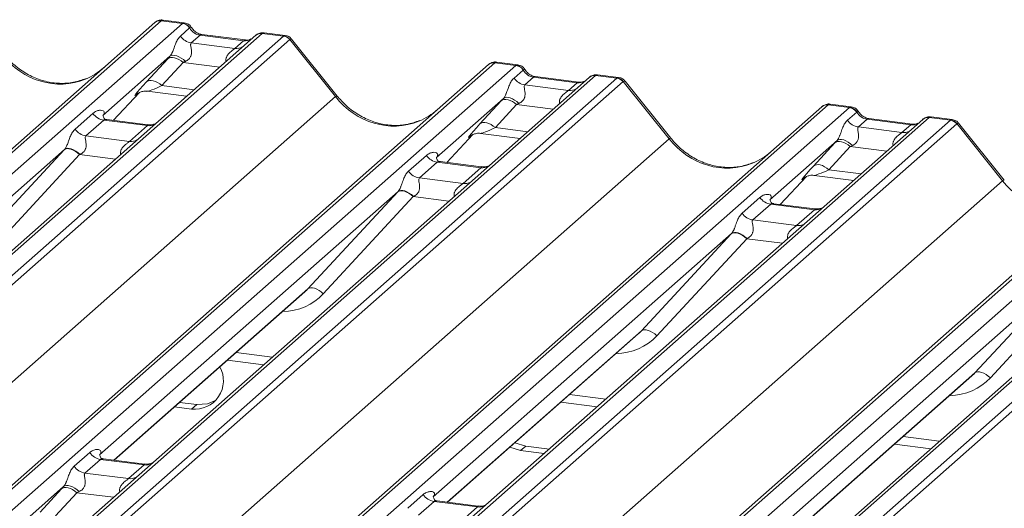
# Model space of a CAD drawing. Units: millimetres. Extents: x 5 to 415, y 5 to 292.
# Drawn here: x 300 to 308, y 134 to 138 of the extents above; entities that cross this region are included whole.
import ezdxf

# ---------------------------------------------------------------- set-up
doc = ezdxf.new("R2010")
doc.units = ezdxf.units.MM

msp = doc.modelspace()

# ---------------------------------------------------------------- linework, layer by layer
at = {"color": 7, "linetype": 'Continuous', "lineweight": 15}
for p, q in [((287.1373849, 125.23287424), (301.23751804, 137.66802282)), ((301.29043307, 137.68344755), (287.19029992, 125.24829896)), ((287.36623348, 125.22613342), (301.46636663, 137.661282)), ((301.23751804, 137.66802282), (301.23806697, 137.66850694)), ((301.46636663, 137.661282), (301.29043307, 137.68344755)), ((301.48101088, 137.66724855), (301.30570787, 137.68933465)), ((301.46636663, 137.661282), (301.46878445, 137.66319276)), ((302.12805133, 137.57791757), (288.02791818, 125.14276898)), ((301.45016442, 137.55648333), (301.52623314, 137.62356964)), ((301.52705081, 137.62422872), (301.52623314, 137.62356964)), ((302.12805133, 137.57791757), (302.1303812, 137.57983941)), ((302.30398489, 137.55575202), (302.12805133, 137.57791757)), ((302.31871008, 137.56170837), (302.14340707, 137.58379447)), ((302.0751363, 137.56249284), (287.97500316, 125.12734426)), ((288.20385174, 125.12060344), (302.30398489, 137.55575202)), ((302.35689991, 137.52699397), (288.25676677, 125.09184538)), ((301.61205783, 137.56349539), (301.5399642, 137.49991479)), ((301.5399642, 137.49991479), (301.9023163, 137.45426271)), ((301.97440994, 137.51784332), (301.61205783, 137.56349539)), ((301.98940994, 137.52376504), (301.62705783, 137.56941712)), ((301.9023163, 137.45426271), (301.97440994, 137.51784332)), ((302.07740599, 137.56440433), (302.07411096, 137.56157907)), ((302.73756188, 137.05355572), (302.35751191, 137.52747013)), ((302.75180504, 137.0586297), (302.37250267, 137.53161186)), ((304.05925953, 137.3346082), (289.95912639, 124.89945962)), ((301.36282456, 137.38828099), (300.8053405, 136.89662626)), ((301.16764405, 137.17597157), (301.34409617, 137.36799531)), ((301.47209796, 137.33723676), (301.29564584, 137.14521303)), ((304.23519309, 137.31244266), (304.05925953, 137.3346082)), ((304.24983735, 137.3184092), (304.07453434, 137.3404953)), ((289.90621136, 124.88403489), (304.00634451, 137.31918348)), ((290.13505995, 124.87729407), (304.23519309, 137.31244266)), ((304.00634451, 137.31918348), (304.00689344, 137.31966759)), ((304.21899088, 137.20764399), (304.29505961, 137.2747303)), ((304.23519309, 137.31244266), (304.23761092, 137.31435342)), ((304.29587728, 137.27538937), (304.29505961, 137.2747303)), ((304.84396277, 137.2136535), (290.74382962, 124.77850491)), ((304.89687779, 137.22907822), (290.79674465, 124.79392964)), ((290.97267821, 124.77176409), (305.07281135, 137.20691268)), ((305.12572638, 137.17815462), (291.02559323, 124.74300604)), ((304.38088429, 137.21465605), (304.30879066, 137.15107544)), ((304.7432364, 137.16900397), (304.38088429, 137.21465605)), ((304.7582364, 137.1749257), (304.39588429, 137.22057777)), ((304.67114277, 137.10542337), (304.7432364, 137.16900397)), ((304.84623246, 137.21556499), (304.84293743, 137.21273972)), ((304.89687779, 137.22907822), (304.89920766, 137.23100006)), ((305.07281135, 137.20691268), (304.89687779, 137.22907822)), ((305.08753654, 137.21286902), (304.91223353, 137.23495513)), ((305.50638835, 136.70471637), (305.12633837, 137.17863079)), ((305.5206315, 136.70979035), (305.14132914, 137.18277251)), ((300.89121263, 136.8566318), (301.10892933, 137.08821271)), ((301.1726655, 137.09784974), (301.50132867, 137.05644208)), ((304.30879066, 137.15107544), (304.67114277, 137.10542337)), ((288.65816886, 124.63669819), (302.73756188, 137.05355572)), ((301.08951075, 137.07572384), (301.09612649, 137.08216722)), ((304.13165103, 137.03944165), (303.57416696, 136.54778692)), ((303.93647052, 136.82713223), (304.11292263, 137.01915596)), ((292.67503783, 124.53519555), (306.77517097, 136.97034413)), ((306.828086, 136.98576886), (292.72795286, 124.55062027)), ((292.90388641, 124.52845473), (307.00401956, 136.96360331)), ((304.24092442, 136.98839742), (304.06447231, 136.79637368)), ((306.77517097, 136.97034413), (306.77571991, 136.97082825)), ((307.00401956, 136.96360331), (306.828086, 136.98576886)), ((307.01866382, 136.96956986), (306.84336081, 136.99165596)), ((306.98781735, 136.85880464), (307.06388608, 136.92589095)), ((307.00401956, 136.96360331), (307.00643739, 136.96551407)), ((307.06470375, 136.92655003), (307.06388608, 136.92589095)), ((307.61278923, 136.86481415), (293.51265609, 124.42966557)), ((307.66570426, 136.88023888), (293.56557111, 124.44509029)), ((293.74150467, 124.42292475), (307.84163782, 136.85807333)), ((300.57491097, 136.78458234), (300.72308264, 136.91525747)), ((300.81288242, 136.85868893), (300.66471075, 136.7280138)), ((301.17523453, 136.81303686), (300.81288242, 136.85868893)), ((301.1800481, 136.82024195), (300.83780412, 136.86336064)), ((307.14971076, 136.8658167), (307.07761713, 136.8022361)), ((307.51206287, 136.82016463), (307.14971076, 136.8658167)), ((307.52706287, 136.82608635), (307.16471076, 136.87173843)), ((307.16552742, 136.87160973), (307.16471076, 136.87173843)), ((307.61505892, 136.86672564), (307.6117639, 136.86390038)), ((307.66803413, 136.88216072), (307.66570426, 136.88023888)), ((307.84163782, 136.85807333), (307.66570426, 136.88023888)), ((307.85636301, 136.86402968), (307.68106, 136.88611578)), ((307.89455284, 136.82931527), (293.7944197, 124.39416669)), ((301.02706286, 136.68236173), (301.17523453, 136.81303686)), ((307.07761713, 136.8022361), (307.43996924, 136.75658402)), ((307.43996924, 136.75658402), (307.51206287, 136.82016463)), ((307.52706287, 136.82608635), (307.52597118, 136.82617859)), ((308.27521482, 136.35587703), (307.89516484, 136.82979144)), ((308.28945797, 136.360951), (307.9101556, 136.83393317)), ((291.42699532, 124.28785885), (305.50638835, 136.70471637)), ((300.66471075, 136.7280138), (301.02706286, 136.68236173)), ((303.66003909, 136.50779245), (303.8777558, 136.73937336)), ((303.85833722, 136.72688449), (303.86495295, 136.73332787)), ((303.94149197, 136.7490104), (304.27015513, 136.70760273)), ((306.90047749, 136.6906023), (306.34299343, 136.19894757)), ((295.4438643, 124.1863562), (309.54399744, 136.62150479)), ((309.59691247, 136.63692951), (295.49677932, 124.20178093)), ((295.67271288, 124.17961538), (309.77284602, 136.61476397)), ((300.48757111, 136.61638001), (298.00958503, 134.4310017)), ((299.73872089, 135.80772947), (300.48449138, 136.61305667)), ((306.70529698, 136.47829288), (306.8817491, 136.67031662)), ((307.00975089, 136.63955807), (306.83329878, 136.44753434)), ((310.3816157, 136.51597481), (296.28148255, 124.08082622)), ((310.43453073, 136.53139953), (296.33439758, 124.09625095)), ((300.61284792, 136.57278649), (299.86707742, 135.76745928)), ((303.34373744, 136.435743), (303.49190911, 136.56641813)), ((303.94887456, 136.47140261), (303.60663059, 136.51452129)), ((296.51033114, 124.0740854), (310.61046428, 136.50923399)), ((310.66337931, 136.48047593), (296.56324617, 124.04532734)), ((303.58170888, 136.50984959), (303.43353721, 136.37917446)), ((303.94406099, 136.46419751), (303.58170888, 136.50984959)), ((303.79588932, 136.33352238), (303.94406099, 136.46419751)), ((294.19582179, 123.9390195), (308.27521482, 136.35587703)), ((303.43353721, 136.37917446), (303.79588932, 136.33352238)), ((306.42886556, 136.15895311), (306.64658227, 136.39053402)), ((306.62716368, 136.37804515), (306.63377942, 136.38448853)), ((306.71031844, 136.40017105), (307.0389816, 136.35876339)), ((303.25639758, 136.26754066), (300.7784115, 134.08216235)), ((302.50754735, 135.45889013), (303.25331785, 136.26421733)), ((303.38167438, 136.22394714), (302.63590389, 135.41861994)), ((306.1125639, 136.08690365), (306.26073557, 136.21757878)), ((306.35053535, 136.16101024), (306.20236368, 136.03033511)), ((306.71288746, 136.11535817), (306.35053535, 136.16101024)), ((306.71770103, 136.12256326), (306.37545705, 136.16568195)), ((306.56471579, 135.98468304), (306.71288746, 136.11535817)), ((306.20236368, 136.03033511), (306.56471579, 135.98468304)), ((306.02522404, 135.91870132), (303.54723796, 133.73332301)), ((305.27637382, 135.11005078), (306.02214431, 135.91537798)), ((306.15050085, 135.8751078), (305.40473036, 135.06978059)), ((308.79405051, 135.56986197), (306.31606443, 133.38448366)), ((308.04520028, 134.76121144), (308.79097078, 135.56653864)), ((308.91932732, 135.52626845), (308.17355682, 134.72094125)), ((300.89894516, 134.03780095), (302.48179947, 135.43374723)), ((303.66777163, 133.6889616), (305.25062593, 135.08490789)), ((301.83951232, 134.86730321), (302.14045921, 134.82938747)), ((306.4365981, 133.34012226), (308.0194524, 134.73606854)), ((301.40004716, 134.47973137), (301.54211017, 134.46183312)), ((301.44247357, 134.51714795), (301.58453657, 134.49924969)), ((301.58453657, 134.49924969), (301.54211017, 134.46183312)), ((304.60833879, 134.51846387), (304.90928567, 134.48054812)), ((304.18447489, 134.14465105), (304.27352006, 134.11770782)), ((304.2269013, 134.18206762), (304.31594647, 134.15512439)), ((304.31594647, 134.15512439), (304.27352006, 134.11770782)), ((304.31594647, 134.15512439), (304.51224692, 134.13039286)), ((307.37716525, 134.16962452), (307.67811214, 134.13170878)), ((300.56749147, 133.9873242), (300.69615364, 134.10079357)), ((304.27352006, 134.11770782), (304.46982051, 134.09297628)), ((300.78595342, 134.04422502), (300.65729124, 133.93075565)), ((301.14830553, 133.99857295), (300.78595342, 134.04422502)), ((301.1531191, 134.00577804), (300.81087512, 134.04889673)), ((301.01964335, 133.88510358), (301.14830553, 133.99857295)), ((300.65729124, 133.93075565), (301.01964335, 133.88510358)), ((300.48015161, 133.81912186), (296.45735154, 130.27134568)), ((300.2849711, 133.60681244), (300.46142322, 133.79883617)), ((300.58942501, 133.76807763), (300.41297289, 133.57605389)), ((303.33631793, 133.63848485), (303.46498011, 133.75195422)), ((303.55477988, 133.69538568), (303.42611771, 133.58191631)), ((303.91713199, 133.6497336), (303.55477988, 133.69538568)), ((303.92194557, 133.6569387), (303.57970159, 133.70005739)), ((303.78846982, 133.53626423), (303.91713199, 133.6497336))]:
    msp.add_line(p, q, dxfattribs=at)
at = {"color": 8, "linetype": 'Continuous', "lineweight": 15}
for p, q in [((301.46878445, 137.66319276), (301.48092534, 137.66718658)), ((302.1303812, 137.57983941), (302.14340448, 137.58375979)), ((301.77626717, 137.29891504), (301.47209796, 137.33723676)), ((304.23761092, 137.31435342), (304.24975181, 137.31834723)), ((304.89920766, 137.23100006), (304.91223095, 137.23492045)), ((300.89106824, 136.85664999), (301.10861254, 137.08804752)), ((301.29564584, 137.14521303), (301.56369301, 137.11144226)), ((301.09124321, 137.07725172), (301.08951075, 137.07572384)), ((304.54509363, 136.9500757), (304.24092442, 136.98839742)), ((307.01857828, 136.96950789), (307.00643739, 136.96551407)), ((307.68105742, 136.8860811), (307.66803413, 136.88216072)), ((304.06447231, 136.79637368), (304.33251948, 136.76260291)), ((303.65989471, 136.50781065), (303.87743901, 136.73920817)), ((303.8636637, 136.73158201), (303.85833722, 136.72688449)), ((307.3139201, 136.60123635), (307.00975089, 136.63955807)), ((300.91040642, 136.53529764), (300.61284792, 136.57278649)), ((306.83329878, 136.44753434), (307.10134594, 136.41376357)), ((306.42872117, 136.1589713), (306.64626547, 136.39036882)), ((306.63249017, 136.38274267), (306.62716368, 136.37804515)), ((303.67923289, 136.18645829), (303.38167438, 136.22394714)), ((306.44805935, 135.83761895), (306.15050085, 135.8751078)), ((300.89652887, 134.03810537), (302.50754735, 135.45889013)), ((303.66535534, 133.68926603), (305.27637382, 135.11005078)), ((301.91126936, 134.93058697), (302.21221625, 134.89267123)), ((306.4341818, 133.34042668), (308.04520028, 134.76121144)), ((304.68009583, 134.58174763), (304.98104271, 134.54383188)), ((307.44892229, 134.23290828), (307.74986918, 134.19499254)), ((300.89359422, 133.72975591), (300.58942501, 133.76807763))]:
    msp.add_line(p, q, dxfattribs=at)
at = {"color": 8, "linetype": 'Continuous', "lineweight": 15, "flags": 128}
for points in [[(301.61205783, 137.56349539), (301.62105976, 137.56885835), (301.62705783, 137.56941712)], [(301.97440994, 137.51784332), (301.98341187, 137.52320628), (301.98913619, 137.52379666)], [(304.38088429, 137.21465605), (304.38988623, 137.220019), (304.39588429, 137.22057777)], [(304.7432364, 137.16900397), (304.75223834, 137.17436693), (304.75796265, 137.17495732)], [(302.73756188, 137.05355572), (302.74621206, 137.05790668), (302.75104331, 137.05903188), (302.75178479, 137.05865406)], [(307.16471076, 136.87173843), (307.1587127, 136.87117966), (307.14971076, 136.8658167)], [(307.52597118, 136.82617859), (307.52106481, 136.82552758), (307.51206287, 136.82016463)], [(305.50638835, 136.70471637), (305.51503852, 136.70906734), (305.51986977, 136.71019253), (305.52061126, 136.70981472)], [(308.28943819, 136.36097482), (308.28869624, 136.36135319), (308.28386499, 136.36022799), (308.27521482, 136.35587703)]]:
    msp.add_lwpolyline(points, dxfattribs=at)
at = {"color": 7, "linetype": 'Continuous', "lineweight": 15, "flags": 128}
for points in [[(301.47209796, 137.33723676), (301.45479133, 137.35090569), (301.43664013, 137.36230255), (301.41826484, 137.37103774), (301.40029358, 137.37681268), (301.38334068, 137.37942994), (301.36798564, 137.37880007), (301.35475336, 137.37494459), (301.34409617, 137.36799531)], [(301.49121226, 137.34615121), (301.47369608, 137.36126602), (301.45525127, 137.37427072), (301.43656617, 137.38467998), (301.41833812, 137.39210533), (301.40124737, 137.39626967), (301.38593174, 137.39701757), (301.37296281, 137.39432114), (301.36282456, 137.38828099)], [(301.29564584, 137.14521303), (301.27833921, 137.15888196), (301.26018802, 137.17027881), (301.24181272, 137.17901401), (301.22384146, 137.18478894), (301.20688856, 137.18740621), (301.19153353, 137.18677633), (301.17830125, 137.18292086), (301.16764405, 137.17597157)], [(304.24092442, 136.98839742), (304.2236178, 137.00206635), (304.2054666, 137.01346321), (304.1870913, 137.0221984), (304.16912005, 137.02797333), (304.15216714, 137.0305906), (304.13681211, 137.02996072), (304.12357983, 137.02610525), (304.11292263, 137.01915596)], [(304.26003873, 136.99731186), (304.24252255, 137.01242667), (304.22407773, 137.02543137), (304.20539264, 137.03584063), (304.18716459, 137.04326599), (304.17007383, 137.04743032), (304.15475821, 137.04817823), (304.14178927, 137.04548179), (304.13165103, 137.03944165)], [(304.06447231, 136.79637368), (304.04716568, 136.81004261), (304.02901448, 136.82143947), (304.01063919, 136.83017466), (303.99266793, 136.8359496), (303.97571503, 136.83856686), (303.96035999, 136.83793699), (303.94712772, 136.83408151), (303.93647052, 136.82713223)], [(307.00975089, 136.63955807), (306.99244426, 136.653227), (306.97429306, 136.66462386), (306.95591777, 136.67335905), (306.93794651, 136.67913399), (306.92099361, 136.68175125), (306.90563858, 136.68112138), (306.8924063, 136.6772659), (306.8817491, 136.67031662)], [(307.0288652, 136.64847252), (307.01134901, 136.66358733), (306.9929042, 136.67659203), (306.97421911, 136.68700129), (306.95599105, 136.69442664), (306.9389003, 136.69859098), (306.92358467, 136.69933888), (306.91061574, 136.69664245), (306.90047749, 136.6906023)], [(300.61284792, 136.57278649), (300.59536596, 136.58767696), (300.57696805, 136.60042618), (300.55833132, 136.61056492), (300.54014173, 136.61772001), (300.52306874, 136.6216281), (300.50774075, 136.62214535), (300.4947219, 136.61925272), (300.48449138, 136.61305667)], [(300.48757111, 136.61638001), (300.49770936, 136.62242015), (300.51067829, 136.62511659), (300.52599392, 136.62436868), (300.54308467, 136.62020435), (300.56131273, 136.61277899), (300.57999782, 136.60236973), (300.59844263, 136.58936503), (300.61595882, 136.57425022)], [(306.83329878, 136.44753434), (306.81599215, 136.46120327), (306.79784095, 136.47260012), (306.77946566, 136.48133532), (306.7614944, 136.48711025), (306.7445415, 136.48972752), (306.72918646, 136.48909764), (306.71595418, 136.48524217), (306.70529698, 136.47829288)], [(303.38167438, 136.22394714), (303.36419243, 136.23883761), (303.34579451, 136.25158684), (303.32715779, 136.26172558), (303.30896819, 136.26888067), (303.29189521, 136.27278875), (303.27656721, 136.273306), (303.26354837, 136.27041337), (303.25331785, 136.26421733)], [(303.25639758, 136.26754066), (303.26653582, 136.27358081), (303.27950476, 136.27627724), (303.29482039, 136.27552934), (303.31191114, 136.271365), (303.33013919, 136.26393965), (303.34882429, 136.25353039), (303.3672691, 136.24052569), (303.38478528, 136.22541088)], [(306.15050085, 135.8751078), (306.13301889, 135.88999827), (306.11462098, 135.90274749), (306.09598426, 135.91288623), (306.07779466, 135.92004132), (306.06072167, 135.92394941), (306.04539368, 135.92446666), (306.03237484, 135.92157403), (306.02214431, 135.91537798)], [(306.02522404, 135.91870132), (306.03536229, 135.92474146), (306.04833122, 135.9274379), (306.06364685, 135.92668999), (306.0807376, 135.92252566), (306.09896566, 135.9151003), (306.11765075, 135.90469104), (306.13609557, 135.89168634), (306.15361175, 135.87657153)], [(302.63590389, 135.41861994), (302.61842193, 135.43351041), (302.60002402, 135.44625964), (302.58138729, 135.45639838), (302.5631977, 135.46355346), (302.54612471, 135.46746155), (302.53079672, 135.4679788), (302.51777787, 135.46508617), (302.50754735, 135.45889013)], [(305.40473036, 135.06978059), (305.3872484, 135.08467106), (305.36885049, 135.09742029), (305.35021376, 135.10755903), (305.33202416, 135.11471412), (305.31495118, 135.11862221), (305.29962318, 135.11913945), (305.28660434, 135.11624682), (305.27637382, 135.11005078)], [(308.17355682, 134.72094125), (308.15607487, 134.73583172), (308.13767695, 134.74858095), (308.11904023, 134.75871969), (308.10085063, 134.76587477), (308.08377764, 134.76978286), (308.06844965, 134.77030011), (308.05543081, 134.76740748), (308.04520028, 134.76121144)], [(301.58453657, 134.49924969), (301.67411713, 134.50388394), (301.74730707, 134.53591003)], [(300.60853931, 133.77699207), (300.59102313, 133.79210688), (300.57257832, 133.80511158), (300.55389322, 133.81552084), (300.53566517, 133.8229462), (300.51857442, 133.82711053), (300.50325879, 133.82785844), (300.49028985, 133.825162), (300.48015161, 133.81912186)], [(300.58942501, 133.76807763), (300.57211838, 133.78174656), (300.55396718, 133.79314341), (300.53559189, 133.80187861), (300.51762063, 133.80765354), (300.50066773, 133.81027081), (300.48531269, 133.80964093), (300.47208041, 133.80578546), (300.46142322, 133.79883617)]]:
    msp.add_lwpolyline(points, dxfattribs=at)
at = {"color": 7, "linetype": 'Continuous', "lineweight": 15}
for centre, radius, start, end in [((301.28096963, 137.61743646), 0.06668599, 81.841586973, 130.661206792), ((301.28350691, 137.61596688), 0.06946398, 82.858296014, 130.85530404), ((301.45411548, 137.57546016), 0.08669186, 33.707136255, 81.875865728), ((301.45545835, 137.58021764), 0.08403842, 31.580891112, 80.876003433), ((302.12183975, 137.51038283), 0.06997981, 82.989229558, 129.434636974), ((301.55834091, 137.62864755), 0.13003779, 213.707136255, 261.875865728), ((302.29214943, 137.47091367), 0.08565994, 40.895790583, 82.058155713), ((302.29288162, 137.47484105), 0.08334803, 39.156267772, 81.112955681), ((304.04979609, 137.26859711), 0.06668599, 81.841586973, 130.661206792), ((304.05233337, 137.26712754), 0.06946398, 82.858296014, 130.85530404), ((304.22294195, 137.22662082), 0.08669186, 33.707136255, 81.875865728), ((304.22428481, 137.2313783), 0.08403842, 31.580891112, 80.876003433), ((304.32716737, 137.2798082), 0.13003779, 213.707136255, 261.875865728), ((304.89066621, 137.16154348), 0.06997981, 82.989229558, 129.434636974), ((305.0609759, 137.12207432), 0.08565994, 40.895790583, 82.058155713), ((305.06170809, 137.12600171), 0.08334803, 39.156267772, 81.112955681), ((306.81862256, 136.91975777), 0.06668599, 81.841586973, 130.661206792), ((306.82115984, 136.91828819), 0.06946398, 82.858296014, 130.85530404), ((306.99176842, 136.87778147), 0.08669186, 33.707136255, 81.875865728), ((306.99311128, 136.88253895), 0.08403842, 31.580891112, 80.876003433), ((300.83125913, 136.98742169), 0.13003779, 213.707136255, 261.875865728), ((307.09599384, 136.93096886), 0.13003779, 213.707136255, 261.875865728), ((307.65949268, 136.81270414), 0.06997981, 82.989229558, 129.434636974), ((307.82980236, 136.77323498), 0.08565994, 40.895790583, 82.058155713), ((307.83053456, 136.77716236), 0.08334803, 39.156267772, 81.112955681), ((300.68308746, 136.85674656), 0.13003779, 213.707136255, 261.875865728), ((303.60008559, 136.63858235), 0.13003779, 213.707136255, 261.875865728), ((303.45191393, 136.50790722), 0.13003779, 213.707136255, 261.875865728), ((306.36891206, 136.289743), 0.13003779, 213.707136255, 261.875865728), ((306.22074039, 136.15906787), 0.13003779, 213.707136255, 261.875865728), ((301.56893543, 134.69800341), 0.23768888, 263.519864509, 28.773874714), ((300.80433013, 134.17295778), 0.13003779, 213.707136255, 261.875865728), ((300.67566796, 134.05948841), 0.13003779, 213.707136255, 261.875865728), ((303.5731566, 133.82411844), 0.13003779, 213.707136255, 261.875865728)]:
    msp.add_arc(centre, radius, start, end, dxfattribs=at)
at = {"color": 8, "linetype": 'Continuous', "lineweight": 15}
for centre, radius, start, end in [((302.11847634, 137.51228914), 0.06632323, 81.699284128, 130.803509636), ((301.91631084, 137.55537975), 0.10208086, 262.120357346, 299.0588714), ((304.8873028, 137.1634498), 0.06632323, 81.699284128, 130.803509636), ((304.6851373, 137.2065404), 0.10208086, 262.120357346, 299.0588714), ((307.65612927, 136.81461045), 0.06632323, 81.699284128, 130.803509635), ((301.18922906, 136.91415389), 0.10208086, 262.120357346, 299.0588714), ((307.45396377, 136.85770106), 0.10208086, 262.120357345, 299.0588714), ((301.04105739, 136.78347876), 0.10208086, 262.120357346, 299.0588714), ((303.95805552, 136.56531455), 0.10208086, 262.120357346, 299.0588714), ((303.80988385, 136.43463942), 0.10208086, 262.120357346, 299.0588714), ((306.72688199, 136.2164752), 0.10208086, 262.120357346, 299.0588714), ((306.57871032, 136.08580007), 0.10208086, 262.120357346, 299.0588714), ((301.16230006, 134.09968998), 0.10208086, 262.120357346, 299.0588714), ((301.03363788, 133.98622061), 0.10208086, 262.120357346, 299.0588714), ((303.93112652, 133.75085064), 0.10208086, 262.120357346, 299.0588714)]:
    msp.add_arc(centre, radius, start, end, dxfattribs=at)
at = {"color": 7, "linetype": 'Continuous', "lineweight": 15}
for centre, major_axis, ratio, start_param, end_param in [((301.25301649, 137.57502451), (0.05155871, 0.11421545), 0.2037766123, 0.3829744825, 0.4240310394), ((301.62398311, 137.68714959), (-0.00509824, 0.12437441), 0.9066673711, 2.0636672928, 2.9905708163), ((302.34140146, 137.43790089), (-0.02733491, 0.12315868), 0.4021298311, 0.1773517049, 0.2184082618), ((302.39431649, 137.48456756), (-0.03741657, 0.04242641), 0.3333333333, 6.2421287503, 6.2831853072), ((301.45434027, 137.47028842), (0.20647079, 0.21580469), 0.0346325449, 1.9934980526, 2.0974604916), ((301.54032854, 137.3867318), (0.19297878, 0.09596941), 0.07008161, 4.3164006931, 4.4203631321), ((304.02184296, 137.22618516), (0.05155871, 0.11421545), 0.2037766123, 0.3829744825, 0.4240310394), ((300.41875839, 137.79927801), (-0.21854176, 0.60900994), 0.9172728634, 3.1832072291, 3.4910878216), ((304.39280958, 137.33831025), (-0.00509824, 0.12437441), 0.9066673711, 2.0636672928, 2.9905708163), ((301.27788815, 137.27826469), (0.20647079, 0.21580469), 0.0346325449, 2.0974604916, 3.5286304782), ((305.11022793, 137.08906155), (-0.02733491, 0.12315868), 0.4021298311, 0.1773517049, 0.2184082618), ((305.16314295, 137.13572821), (-0.03741657, 0.04242641), 0.3333333333, 6.2421287503, 6.2831853072), ((304.22316673, 137.12144908), (0.20647079, 0.21580469), 0.0346325449, 1.9934980526, 2.0974604916), ((303.18758485, 137.45043867), (-0.21854176, 0.60900994), 0.9172728634, 3.1832072291, 3.4910878216), ((304.30915501, 137.03789245), (0.19297878, 0.09596941), 0.07008161, 4.3164006931, 4.4203631321), ((306.79066943, 136.87734582), (0.05155871, 0.11421545), 0.2037766123, 0.3829744825, 0.4240310394), ((307.16163604, 136.9894709), (-0.00509824, 0.12437441), 0.9066673711, 2.0636672928, 2.9905708163), ((307.87905439, 136.7402222), (-0.02733491, 0.12315868), 0.4021298311, 0.1773517049, 0.2184082618), ((304.04671462, 136.92942534), (0.20647079, 0.21580469), 0.0346325449, 2.0974604916, 3.5286304782), ((307.93196942, 136.78688887), (-0.03741657, 0.04242641), 0.3333333333, 6.2421287503, 6.2831853072), ((306.9919932, 136.77260973), (0.20647079, 0.21580469), 0.0346325449, 1.9934980526, 2.0974604916), ((300.57908682, 136.69838743), (0.20647079, 0.21580469), 0.0346325449, 1.9934980526, 2.010194029), ((305.95641132, 137.10159932), (-0.21854176, 0.60900994), 0.9172728634, 3.1832072291, 3.4910878216), ((307.07798147, 136.68905311), (0.19297878, 0.09596941), 0.07008161, 4.3164006931, 4.4203631321), ((300.66507509, 136.61483081), (0.19297878, 0.09596941), 0.07008161, 4.4036671557, 4.4203631321), ((306.81554108, 136.58058599), (0.20647079, 0.21580469), 0.0346325449, 2.0974604916, 3.5286304782), ((303.34791328, 136.34954809), (0.20647079, 0.21580469), 0.0346325449, 1.9934980526, 2.010194029), ((303.43390156, 136.26599147), (0.19297878, 0.09596941), 0.07008161, 4.4036671557, 4.4203631321), ((306.11673975, 136.00070874), (0.20647079, 0.21580469), 0.0346325449, 1.9934980526, 2.010194029), ((306.20272803, 135.91715212), (0.19297878, 0.09596941), 0.07008161, 4.4036671557, 4.4203631321), ((302.15644814, 135.78681434), (0.34665071, -0.33264582), 0.8585156985, 6.2116466093, 6.298913072), ((304.92527461, 135.43797499), (0.34665071, -0.33264582), 0.8585156985, 6.2116466093, 6.298913072), ((307.69410108, 135.08913564), (0.34665071, -0.33264582), 0.8585156985, 6.2116466093, 6.298913072), ((300.57166731, 133.90112929), (0.20647079, 0.21580469), 0.0346325449, 1.9934980526, 2.0974604916), ((300.65765559, 133.81757266), (0.19297878, 0.09596941), 0.07008161, 4.3164006931, 4.4203631321)]:
    msp.add_ellipse(centre, major_axis=major_axis, ratio=ratio, start_param=start_param, end_param=end_param, dxfattribs=at)
at = {"color": 8, "linetype": 'Continuous', "lineweight": 15}
for centre, major_axis, ratio, start_param, end_param in [((301.30593152, 137.56835784), (-0.00246986, 0.12109553), 0.3554895297, 6.2310604684, 6.5513710354), ((301.98633522, 137.64149752), (-0.00509824, 0.12437441), 0.9066673711, 2.9905708163, 3.547493231), ((302.28848643, 137.44456756), (0.03172119, 0.11684519), 0.2991252992, 0.0437960546, 0.3623668669), ((302.28848643, 137.44456756), (0.08381277, 0.08726692), 0.1381228965, 6.2651766142, 6.7581049009), ((300.41875839, 137.79927801), (-0.21854176, 0.60900994), 0.9172728634, 1.9202914948, 3.1832072291), ((304.07475799, 137.2195185), (-0.00246986, 0.12109553), 0.3554895297, 6.2310604684, 6.5513710354), ((304.75516169, 137.29265817), (-0.00509824, 0.12437441), 0.9066673711, 2.9905708163, 3.547493231), ((305.0573129, 137.09572821), (0.03172119, 0.11684519), 0.2991252992, 0.0437960546, 0.3623668669), ((305.0573129, 137.09572821), (0.08381277, 0.08726692), 0.1381228965, 6.2651766142, 6.7581049009), ((301.36387643, 137.19470806), (0.19297878, 0.09596941), 0.07008161, 3.2465978303, 4.3164006931), ((303.18758485, 137.45043867), (-0.21854176, 0.60900994), 0.9172728634, 1.9202914948, 3.1832072291), ((306.84358445, 136.87067915), (-0.00246986, 0.12109553), 0.3554895297, 6.2310604684, 6.5513710354), ((307.82613937, 136.74688887), (0.03172119, 0.11684519), 0.2991252992, 0.0445216311, 0.3623668669), ((304.13270289, 136.84586872), (0.19297878, 0.09596941), 0.07008161, 3.2465978303, 4.3164006931), ((307.52398815, 136.94381883), (-0.00509824, 0.12437441), 0.9066673711, 2.9905708163, 3.547493231), ((307.82613937, 136.74688887), (0.08381277, 0.08726692), 0.1381228965, 6.2651766142, 6.7581049009), ((305.95641132, 137.10159932), (-0.21854176, 0.60900994), 0.9172728634, 1.9202914948, 3.1832072291), ((306.90152936, 136.49702937), (0.19297878, 0.09596941), 0.07008161, 3.2465978303, 4.3164006931), ((308.72523778, 136.75275998), (-0.21854176, 0.60900994), 0.9172728634, 1.9202914948, 3.1832072291), ((302.19881641, 135.83010077), (0.42710299, -0.42191967), 0.8634089568, 5.5927238914, 6.3110522848), ((304.96764287, 135.48126142), (0.42710299, -0.42191967), 0.8634089568, 5.5927238914, 6.3110522848), ((307.73646934, 135.13242208), (0.42710299, -0.42191967), 0.8634089568, 5.5927238914, 6.3110522848)]:
    msp.add_ellipse(centre, major_axis=major_axis, ratio=ratio, start_param=start_param, end_param=end_param, dxfattribs=at)
at = {"color": 7, "linetype": 'Continuous', "lineweight": 15}
for points, knots in [([(301.30706381, 137.68867113), (301.30606697, 137.68897087), (301.29516518, 137.69224889), (301.27207867, 137.68830152), (301.25022394, 137.67867003), (301.24005723, 137.67017077), (301.23806697, 137.66850694)], [0, 0, 0, 0, 0.0423777209, 0.4634581514, 0.8949657599, 1, 1, 1, 1]), ([(301.53964002, 137.6284248), (301.53567581, 137.63448084), (301.52629349, 137.64881401), (301.50478369, 137.66260515), (301.48787602, 137.6652889), (301.48074046, 137.66642153)], [0, 0, 0, 0, 0.2971981583, 0.7033957311, 1, 1, 1, 1]), ([(301.62705783, 137.56941712), (301.62140513, 137.57042475), (301.60466247, 137.57340926), (301.57633251, 137.58771824), (301.55263407, 137.61019181), (301.54238416, 137.62603318), (301.53942942, 137.63059976)], [0, 0, 0, 0, 0.1786518265, 0.5291464252, 0.8642672391, 1, 1, 1, 1]), ([(302.14340195, 137.58252856), (302.13957339, 137.58334944), (302.12556684, 137.58635258), (302.10035063, 137.57944982), (302.07889773, 137.56857034), (302.07154023, 137.55848206), (302.07066391, 137.55728048)], [0, 0, 0, 0, 0.1456921326, 0.5330042247, 0.9443777298, 1, 1, 1, 1]), ([(301.36282456, 137.38828099), (301.36568938, 137.39176663), (301.36984002, 137.39681674), (301.3767081, 137.40854462), (301.38168312, 137.41912573), (301.38920351, 137.43744041), (301.39927327, 137.46595701), (301.41156469, 137.49962785), (301.42751604, 137.53258575), (301.44237279, 137.54826194), (301.45016442, 137.55648333)], [0, 0, 0, 0, 0.0534521938, 0.0774432074, 0.1450700058, 0.1741181485, 0.2978160946, 0.5222458271, 0.7494416095, 1, 1, 1, 1]), ([(301.5399642, 137.49991479), (301.53769196, 137.49666671), (301.53441294, 137.49197947), (301.53426801, 137.47795177), (301.53827718, 137.4588328), (301.54218713, 137.43559279), (301.54215697, 137.41554754), (301.54046575, 137.40297759), (301.534948, 137.38632116), (301.52774637, 137.37437009), (301.51298732, 137.35825803), (301.50085697, 137.35151361), (301.49121226, 137.34615121)], [0, 0, 0, 0, 0.1171308941, 0.1690294504, 0.3455882267, 0.5076015529, 0.546768653, 0.6403719251, 0.6815113305, 0.7872571712, 0.8308506365, 1, 1, 1, 1]), ([(302.03399296, 137.53203044), (302.02942188, 137.52931562), (302.0166278, 137.52171707), (302.00005902, 137.52296377), (301.98940994, 137.52376504)], [0, 0, 0, 0, 0.3572803384, 1, 1, 1, 1]), ([(302.37155568, 137.5307396), (302.36866191, 137.53471061), (302.35991665, 137.54671136), (302.3405111, 137.55784894), (302.32445716, 137.55990247), (302.31825347, 137.56069601)], [0, 0, 0, 0, 0.2327962402, 0.7035311222, 1, 1, 1, 1]), ([(300.66634493, 137.20388193), (300.63214411, 137.19195559), (300.5617959, 137.16742411), (300.44670976, 137.16057218), (300.32902871, 137.17674689), (300.21463008, 137.21777034), (300.10858998, 137.28151216), (300.03245368, 137.34858008), (299.99417201, 137.39414577), (299.98297857, 137.40746904)], [0, 0, 0, 0, 0.1499590791, 0.3084532373, 0.4661718541, 0.6230803073, 0.7794131895, 0.9355010829, 1, 1, 1, 1]), ([(304.07589027, 137.33983178), (304.07489344, 137.34013152), (304.06399164, 137.34340955), (304.04090514, 137.33946217), (304.0190504, 137.32983068), (304.00888369, 137.32133142), (304.00689344, 137.31966759)], [0, 0, 0, 0, 0.0423777209, 0.4634581514, 0.8949657599, 1, 1, 1, 1]), ([(304.30846649, 137.27958546), (304.30450228, 137.2856415), (304.29511995, 137.29997467), (304.27361015, 137.31376581), (304.25670249, 137.31644956), (304.24956692, 137.31758218)], [0, 0, 0, 0, 0.2971981565, 0.7033957293, 1, 1, 1, 1]), ([(304.39588429, 137.22057777), (304.39023159, 137.22158541), (304.37348894, 137.22456991), (304.34515898, 137.2388789), (304.32146054, 137.26135246), (304.31121062, 137.27719383), (304.30825589, 137.28176042)], [0, 0, 0, 0, 0.17865182646, 0.52914642521, 0.86426723906, 1, 1, 1, 1]), ([(304.13165103, 137.03944165), (304.13451585, 137.04292729), (304.13866649, 137.04797739), (304.14553457, 137.05970528), (304.15050958, 137.07028638), (304.15802998, 137.08860106), (304.16809973, 137.11711766), (304.18039115, 137.1507885), (304.19634251, 137.18374641), (304.21119925, 137.1994226), (304.21899088, 137.20764399)], [0, 0, 0, 0, 0.05345219375, 0.07744320736, 0.14507000582, 0.17411814852, 0.29781609463, 0.52224582707, 0.74944160952, 1, 1, 1, 1]), ([(304.80281942, 137.18319109), (304.79824835, 137.18047628), (304.78545427, 137.17287772), (304.76888549, 137.17412442), (304.7582364, 137.1749257)], [0, 0, 0, 0, 0.3572803384, 1, 1, 1, 1]), ([(304.91222842, 137.23368921), (304.90839985, 137.2345101), (304.89439331, 137.23751324), (304.86917709, 137.23061048), (304.84772419, 137.21973099), (304.8403667, 137.20964271), (304.83949037, 137.20844113)], [0, 0, 0, 0, 0.1456921325, 0.5330042246, 0.9443777298, 1, 1, 1, 1]), ([(305.14038215, 137.18190026), (305.13748837, 137.18587127), (305.12874312, 137.19787202), (305.10933757, 137.2090096), (305.09328362, 137.21106312), (305.08707993, 137.21185666)], [0, 0, 0, 0, 0.2327962402, 0.7035311222, 1, 1, 1, 1]), ([(301.09087389, 137.07767845), (301.09087345, 137.07767808), (301.08995117, 137.07688992), (301.09223505, 137.07881586), (301.09839451, 137.08283525), (301.11278406, 137.09072002), (301.13803834, 137.09799082), (301.16143372, 137.10111422), (301.17328851, 137.09748294), (301.17415375, 137.0972179)], [0, 0, 0, 0, 0.00007344024, 0.15466267433, 0.2618355425, 0.39530726316, 0.67005800662, 0.9759187354, 1, 1, 1, 1]), ([(304.30879066, 137.15107544), (304.30651843, 137.14782736), (304.30323941, 137.14314012), (304.30309448, 137.12911242), (304.30710364, 137.10999345), (304.3110136, 137.08675344), (304.31098344, 137.0667082), (304.30929221, 137.05413825), (304.30377447, 137.03748181), (304.29657283, 137.02553074), (304.28181379, 137.00941868), (304.26968343, 137.00267427), (304.26003873, 136.99731186)], [0, 0, 0, 0, 0.11713089414, 0.16902945044, 0.34558822673, 0.50760155287, 0.54676865299, 0.64037192505, 0.6815113305, 0.78725717124, 0.83085063653, 1, 1, 1, 1]), ([(303.4351714, 136.85504258), (303.40097058, 136.84311625), (303.33062236, 136.81858477), (303.21553622, 136.81173283), (303.09785518, 136.82790754), (302.98345655, 136.868931), (302.87741644, 136.93267282), (302.80128015, 136.99974074), (302.76299848, 137.04530643), (302.75180504, 137.0586297)], [0, 0, 0, 0, 0.14995907906, 0.30845323735, 0.46617185405, 0.62308030727, 0.77941318953, 0.93550108287, 1, 1, 1, 1]), ([(300.72308264, 136.91525747), (300.72527373, 136.91709438), (300.73568491, 136.92582264), (300.75658626, 136.93676187), (300.78450165, 136.94236598), (300.80569004, 136.93895441), (300.81591878, 136.92929699), (300.81731073, 136.91958109), (300.81532629, 136.91102658), (300.81130659, 136.90342889), (300.80683275, 136.89832775), (300.8053405, 136.89662626)], [0, 0, 0, 0, 0.064258995, 0.3053335511, 0.5295678856, 0.716312523, 0.8283400389, 0.887258871, 0.920469899, 0.9734727179, 1, 1, 1, 1]), ([(306.84456649, 136.99103526), (306.84361946, 136.99131934), (306.83276616, 136.99457507), (306.8097303, 136.99061623), (306.78787693, 136.98099166), (306.77771017, 136.97249213), (306.77571991, 136.97082825)], [0, 0, 0, 0, 0.0403404372, 0.462316691, 0.8947423059, 1, 1, 1, 1]), ([(307.07729296, 136.93074611), (307.07332874, 136.93680215), (307.06394642, 136.95113532), (307.04243662, 136.96492646), (307.02552895, 136.96761021), (307.01839339, 136.96874284)], [0, 0, 0, 0, 0.2971981526, 0.7033957255, 1, 1, 1, 1]), ([(307.16471076, 136.87173843), (307.15905806, 136.87274606), (307.1423154, 136.87573057), (307.11398545, 136.89003955), (307.090287, 136.91251312), (307.08003709, 136.92835449), (307.07708235, 136.93292107)], [0, 0, 0, 0, 0.1786518265, 0.5291464252, 0.8642672391, 1, 1, 1, 1]), ([(300.83894084, 136.86408628), (300.83554027, 136.86440608), (300.8241121, 136.86548081), (300.81500479, 136.87170635), (300.80561304, 136.89565856), (300.80710717, 136.89924551), (300.80750081, 136.90019053)], [0, 0, 0, 0, 0.1170274592, 0.3932890451, 0.8401547555, 1, 1, 1, 1]), ([(306.90047749, 136.6906023), (306.90334231, 136.69408794), (306.90749295, 136.69913805), (306.91436103, 136.71086593), (306.91933605, 136.72144704), (306.92685644, 136.73976172), (306.9369262, 136.76827831), (306.94921762, 136.80194916), (306.96516897, 136.83490706), (306.98002572, 136.85058325), (306.98781735, 136.85880464)], [0, 0, 0, 0, 0.05345219375, 0.07744320736, 0.14507000582, 0.17411814852, 0.29781609463, 0.52224582707, 0.74944160952, 1, 1, 1, 1]), ([(307.68105489, 136.88484987), (307.67722632, 136.88567075), (307.66321977, 136.88867389), (307.63800356, 136.88177113), (307.61655066, 136.87089165), (307.60919317, 136.86080337), (307.60831684, 136.85960178)], [0, 0, 0, 0, 0.1456921323, 0.5330042244, 0.9443777297, 1, 1, 1, 1]), ([(307.90943929, 136.83277423), (307.90647602, 136.83684728), (307.89766702, 136.84895533), (307.8781208, 136.8601917), (307.86201559, 136.8622459), (307.85576234, 136.86304349)], [0, 0, 0, 0, 0.2366942759, 0.7036275384, 1, 1, 1, 1]), ([(300.48757111, 136.61638001), (300.49043593, 136.61986565), (300.49458657, 136.62491575), (300.50145465, 136.63664364), (300.50642967, 136.64722474), (300.51395006, 136.66553942), (300.52401982, 136.69405602), (300.53631124, 136.72772686), (300.55226259, 136.76068477), (300.56711934, 136.77636096), (300.57491097, 136.78458234)], [0, 0, 0, 0, 0.05345219375, 0.07744320736, 0.14507000582, 0.17411814852, 0.29781609463, 0.52224582707, 0.74944160952, 1, 1, 1, 1]), ([(301.23402738, 136.8265898), (301.22509887, 136.82356505), (301.20819345, 136.81783791), (301.18919778, 136.8206511), (301.18023458, 136.82197852)], [0, 0, 0, 0, 0.5281447096, 1, 1, 1, 1]), ([(307.07761713, 136.8022361), (307.07534489, 136.79898802), (307.07206587, 136.79430078), (307.07192095, 136.78027308), (307.07593011, 136.76115411), (307.07984006, 136.7379141), (307.0798099, 136.71786885), (307.07811868, 136.7052989), (307.07260093, 136.68864246), (307.0653993, 136.6766914), (307.05064025, 136.66057934), (307.0385099, 136.65383492), (307.0288652, 136.64847252)], [0, 0, 0, 0, 0.1171308941, 0.1690294504, 0.3455882267, 0.5076015529, 0.546768653, 0.6403719251, 0.6815113305, 0.7872571712, 0.8308506365, 1, 1, 1, 1]), ([(307.57164589, 136.83435175), (307.56707482, 136.83163693), (307.55428074, 136.82403838), (307.53771195, 136.82528508), (307.52706287, 136.82608635)], [0, 0, 0, 0, 0.3572803384, 1, 1, 1, 1]), ([(300.66471075, 136.7280138), (300.66243851, 136.72476572), (300.65915949, 136.72007848), (300.65901457, 136.70605078), (300.66302373, 136.68693181), (300.66693368, 136.6636918), (300.66690352, 136.64364656), (300.6652123, 136.63107661), (300.65969455, 136.61442017), (300.65249292, 136.6024691), (300.63773387, 136.58635704), (300.62560352, 136.57961263), (300.61595882, 136.57425022)], [0, 0, 0, 0, 0.1171308941, 0.1690294504, 0.3455882267, 0.5076015529, 0.546768653, 0.6403719251, 0.6815113305, 0.7872571712, 0.8308506365, 1, 1, 1, 1]), ([(303.85970035, 136.72883911), (303.85969991, 136.72883874), (303.85877763, 136.72805057), (303.86106152, 136.72997651), (303.86722098, 136.73399591), (303.88161052, 136.74188067), (303.9068648, 136.74915147), (303.93026019, 136.75227487), (303.94211497, 136.74864359), (303.94298021, 136.74837856)], [0, 0, 0, 0, 0.0000734402, 0.1546626743, 0.2618355425, 0.3953072632, 0.6700580066, 0.9759187354, 1, 1, 1, 1]), ([(306.20399787, 136.50620324), (306.16979705, 136.4942769), (306.09944883, 136.46974542), (305.98436269, 136.46289349), (305.86668165, 136.4790682), (305.75228301, 136.52009165), (305.64624291, 136.58383347), (305.57010661, 136.65090139), (305.53182495, 136.69646708), (305.5206315, 136.70979035)], [0, 0, 0, 0, 0.1499590791, 0.3084532373, 0.4661718541, 0.6230803073, 0.7794131895, 0.9355010829, 1, 1, 1, 1]), ([(303.49190911, 136.56641813), (303.49410019, 136.56825504), (303.50451137, 136.57698329), (303.52541273, 136.58792253), (303.55332811, 136.59352663), (303.57451651, 136.59011506), (303.58474524, 136.58045764), (303.58613719, 136.57074174), (303.58415275, 136.56218724), (303.58013305, 136.55458955), (303.57565921, 136.5494884), (303.57416696, 136.54778692)], [0, 0, 0, 0, 0.064258995, 0.3053335511, 0.5295678856, 0.716312523, 0.8283400389, 0.887258871, 0.920469899, 0.9734727179, 1, 1, 1, 1]), ([(303.60776731, 136.51524693), (303.60436673, 136.51556673), (303.59293857, 136.51664146), (303.58383126, 136.52286701), (303.5744395, 136.54681921), (303.57593363, 136.55040616), (303.57632728, 136.55135119)], [0, 0, 0, 0, 0.1170274592, 0.3932890451, 0.8401547555, 1, 1, 1, 1]), ([(303.25639758, 136.26754066), (303.2592624, 136.2710263), (303.26341304, 136.27607641), (303.27028112, 136.28780429), (303.27525614, 136.2983854), (303.28277653, 136.31670007), (303.29284629, 136.34521667), (303.3051377, 136.37888752), (303.32108906, 136.41184542), (303.33594581, 136.42752161), (303.34373744, 136.435743)], [0, 0, 0, 0, 0.05345219375, 0.07744320736, 0.14507000582, 0.17411814852, 0.29781609463, 0.52224582707, 0.74944160952, 1, 1, 1, 1]), ([(304.00285385, 136.47775046), (303.99392534, 136.4747257), (303.97701991, 136.46899857), (303.95802425, 136.47181176), (303.94906105, 136.47313917)], [0, 0, 0, 0, 0.5281447096, 1, 1, 1, 1]), ([(303.43353721, 136.37917446), (303.43126498, 136.37592638), (303.42798596, 136.37123914), (303.42784103, 136.35721144), (303.43185019, 136.33809247), (303.43576015, 136.31485246), (303.43572999, 136.29480721), (303.43403877, 136.28223726), (303.42852102, 136.26558082), (303.42131938, 136.25362976), (303.40656034, 136.2375177), (303.39442999, 136.23077328), (303.38478528, 136.22541088)], [0, 0, 0, 0, 0.1171308941, 0.1690294504, 0.3455882267, 0.5076015529, 0.546768653, 0.6403719251, 0.6815113305, 0.7872571712, 0.8308506365, 1, 1, 1, 1]), ([(306.62852682, 136.37999976), (306.62852638, 136.37999939), (306.6276041, 136.37921123), (306.62988799, 136.38113717), (306.63604745, 136.38515656), (306.65043699, 136.39304133), (306.67569127, 136.40031213), (306.69908665, 136.40343553), (306.71094144, 136.39980425), (306.71180668, 136.39953921)], [0, 0, 0, 0, 0.0000734402, 0.1546626743, 0.2618355425, 0.3953072632, 0.6700580066, 0.9759187354, 1, 1, 1, 1]), ([(306.26073557, 136.21757878), (306.26292666, 136.21941569), (306.27333784, 136.22814395), (306.2942392, 136.23908318), (306.32215458, 136.24468729), (306.34334297, 136.24127572), (306.35357171, 136.2316183), (306.35496366, 136.2219024), (306.35297922, 136.21334789), (306.34895952, 136.2057502), (306.34448568, 136.20064906), (306.34299343, 136.19894757)], [0, 0, 0, 0, 0.064258995, 0.3053335511, 0.5295678856, 0.716312523, 0.8283400389, 0.887258871, 0.920469899, 0.9734727179, 1, 1, 1, 1]), ([(306.37659377, 136.16640759), (306.3731932, 136.16672739), (306.36176504, 136.16780211), (306.35265772, 136.17402766), (306.34326597, 136.19797987), (306.3447601, 136.20156682), (306.34515375, 136.20251184)], [0, 0, 0, 0, 0.1170274592, 0.3932890451, 0.8401547555, 1, 1, 1, 1]), ([(306.77168032, 136.12891111), (306.76275181, 136.12588636), (306.74584638, 136.12015922), (306.72685072, 136.12297241), (306.71788751, 136.12429983)], [0, 0, 0, 0, 0.5281447096, 1, 1, 1, 1]), ([(306.02522404, 135.91870132), (306.02808886, 135.92218696), (306.0322395, 135.92723706), (306.03910758, 135.93896495), (306.0440826, 135.94954605), (306.051603, 135.96786073), (306.06167275, 135.99637733), (306.07396417, 136.03004817), (306.08991552, 136.06300608), (306.10477227, 136.07868227), (306.1125639, 136.08690365)], [0, 0, 0, 0, 0.0534521938, 0.0774432074, 0.1450700058, 0.1741181485, 0.2978160946, 0.5222458271, 0.7494416095, 1, 1, 1, 1]), ([(306.20236368, 136.03033511), (306.20009145, 136.02708703), (306.19681242, 136.02239979), (306.1966675, 136.00837209), (306.20067666, 135.98925312), (306.20458661, 135.96601311), (306.20455646, 135.94596787), (306.20286523, 135.93339792), (306.19734748, 135.91674148), (306.19014585, 135.90479041), (306.17538681, 135.88867835), (306.16325645, 135.88193394), (306.15361175, 135.87657153)], [0, 0, 0, 0, 0.11713089414, 0.16902945044, 0.34558822673, 0.50760155287, 0.54676865299, 0.64037192505, 0.6815113305, 0.78725717124, 0.83085063653, 1, 1, 1, 1]), ([(300.69615364, 134.10079357), (300.69834473, 134.10263047), (300.70875591, 134.11135873), (300.72965726, 134.12229797), (300.75757265, 134.12790207), (300.77876104, 134.1244905), (300.78898978, 134.11483308), (300.79038173, 134.10511718), (300.78839729, 134.09656268), (300.78437759, 134.08896498), (300.77990375, 134.08386384), (300.7784115, 134.08216235)], [0, 0, 0, 0, 0.06425899497, 0.30533355105, 0.52956788559, 0.71631252305, 0.82834003892, 0.88725887105, 0.92046989904, 0.97347271788, 1, 1, 1, 1]), ([(300.81201184, 134.04962237), (300.80861127, 134.04994217), (300.7971831, 134.0510169), (300.78807579, 134.05724244), (300.77868404, 134.08119465), (300.78017817, 134.0847816), (300.78057182, 134.08572662)], [0, 0, 0, 0, 0.1170274592, 0.3932890451, 0.8401547555, 1, 1, 1, 1]), ([(300.48015161, 133.81912186), (300.48301643, 133.8226075), (300.48716707, 133.8276576), (300.49403515, 133.83938549), (300.49901017, 133.84996659), (300.50653056, 133.86828127), (300.51660032, 133.89679787), (300.52889174, 133.93046871), (300.54484309, 133.96342662), (300.55969984, 133.97910281), (300.56749147, 133.9873242)], [0, 0, 0, 0, 0.0534521938, 0.0774432074, 0.1450700058, 0.1741181485, 0.2978160946, 0.5222458271, 0.7494416095, 1, 1, 1, 1]), ([(301.21734949, 134.01652169), (301.2148982, 134.01524969), (301.20525445, 134.01024546), (301.18163065, 134.00341431), (301.16208999, 134.00624299), (301.15330558, 134.00751461)], [0, 0, 0, 0, 0.157967378, 0.6214683669, 1, 1, 1, 1]), ([(300.65729124, 133.93075565), (300.65501901, 133.92750757), (300.65173999, 133.92282033), (300.65159506, 133.90879263), (300.65560423, 133.88967366), (300.65951418, 133.86643365), (300.65948402, 133.84638841), (300.6577928, 133.83381846), (300.65227505, 133.81716202), (300.64507341, 133.80521095), (300.63031437, 133.78909889), (300.61818402, 133.78235448), (300.60853931, 133.77699207)], [0, 0, 0, 0, 0.1171308941, 0.1690294504, 0.3455882267, 0.5076015529, 0.546768653, 0.6403719251, 0.6815113305, 0.7872571712, 0.8308506365, 1, 1, 1, 1]), ([(303.46498011, 133.75195422), (303.46717119, 133.75379113), (303.47758237, 133.76251938), (303.49848373, 133.77345862), (303.52639911, 133.77906273), (303.54758751, 133.77565115), (303.55781624, 133.76599373), (303.55920819, 133.75627783), (303.55722376, 133.74772333), (303.55320405, 133.74012564), (303.54873021, 133.7350245), (303.54723796, 133.73332301)], [0, 0, 0, 0, 0.064258995, 0.3053335511, 0.5295678856, 0.716312523, 0.8283400389, 0.887258871, 0.920469899, 0.9734727179, 1, 1, 1, 1]), ([(303.58083831, 133.70078303), (303.57743773, 133.70110282), (303.56600957, 133.70217755), (303.55690226, 133.7084031), (303.5475105, 133.7323553), (303.54900464, 133.73594225), (303.54939828, 133.73688728)], [0, 0, 0, 0, 0.1170274592, 0.3932890451, 0.8401547555, 1, 1, 1, 1]), ([(303.98617596, 133.66768234), (303.98372467, 133.66641035), (303.97408091, 133.66140612), (303.95045711, 133.65457496), (303.93091645, 133.65740365), (303.92213205, 133.65867527)], [0, 0, 0, 0, 0.157967378, 0.6214683669, 1, 1, 1, 1])]:
    msp.add_open_spline(points, degree=3, knots=knots, dxfattribs=at)
at = {"color": 8, "linetype": 'Continuous', "lineweight": 15}
for points, knots in [([(301.52705081, 137.62422872), (301.53162129, 137.62662383), (301.53883727, 137.63040528), (301.53920065, 137.62880119), (301.53933387, 137.6282131)], [0, 0, 0, 0, 0.633383064, 1, 1, 1, 1]), ([(301.82935966, 137.34573822), (301.82871086, 137.3483016), (301.82634476, 137.35765006), (301.82754798, 137.36958106), (301.83329967, 137.38810284), (301.84125847, 137.40021921), (301.85730304, 137.41854098), (301.87474533, 137.43324783), (301.89122425, 137.44535294), (301.89890033, 137.45134408), (301.90114254, 137.45325985), (301.9023163, 137.45426271)], [0, 0, 0, 0, 0.0505977985, 0.1845263173, 0.222258272, 0.4266133969, 0.4593974848, 0.7094541828, 0.8889081016, 0.9418453883, 1, 1, 1, 1]), ([(304.29587728, 137.27538937), (304.30044776, 137.27778448), (304.30766373, 137.28156594), (304.30802711, 137.27996184), (304.30816034, 137.27937375)], [0, 0, 0, 0, 0.63338306397, 1, 1, 1, 1]), ([(304.59818613, 136.99689887), (304.59753733, 136.99946226), (304.59517122, 137.00881072), (304.59637445, 137.02074172), (304.60212614, 137.03926349), (304.61008494, 137.05137986), (304.6261295, 137.06970163), (304.6435718, 137.08440849), (304.66005071, 137.0965136), (304.66772679, 137.10250474), (304.66996901, 137.1044205), (304.67114277, 137.10542337)], [0, 0, 0, 0, 0.0505977985, 0.1845263173, 0.222258272, 0.4266133969, 0.4593974848, 0.7094541828, 0.8889081016, 0.9418453883, 1, 1, 1, 1]), ([(307.0769868, 136.93053441), (307.07685358, 136.9311225), (307.0764902, 136.93272659), (307.06927422, 136.92894513), (307.06470375, 136.92655003)], [0, 0, 0, 0, 0.366616936, 1, 1, 1, 1]), ([(300.83779651, 136.86327648), (300.83172707, 136.8635931), (300.82381338, 136.86400593), (300.81630165, 136.86122705), (300.8140573, 136.85956105), (300.81288242, 136.85868893)], [0, 0, 0, 0, 0.6106253247, 0.7961693573, 1, 1, 1, 1]), ([(301.17523453, 136.81303686), (301.17744963, 136.81520771), (301.18064621, 136.81834042), (301.18106143, 136.82026935), (301.18028749, 136.81967985), (301.1799801, 136.81944572)], [0, 0, 0, 0, 0.5763647788, 0.8317414677, 1, 1, 1, 1]), ([(300.95410621, 136.57383723), (300.95345742, 136.57640062), (300.95109131, 136.58574908), (300.95229454, 136.59768008), (300.95804622, 136.61620185), (300.96600502, 136.62831822), (300.98204959, 136.64663999), (300.99949188, 136.66134685), (301.0159708, 136.67345195), (301.02364688, 136.6794431), (301.0258891, 136.68135886), (301.02706286, 136.68236173)], [0, 0, 0, 0, 0.0505977985, 0.1845263173, 0.222258272, 0.4266133969, 0.4593974848, 0.7094541828, 0.8889081016, 0.9418453883, 1, 1, 1, 1]), ([(307.36701259, 136.64805953), (307.3663638, 136.65062291), (307.36399769, 136.65997137), (307.36520092, 136.67190237), (307.37095261, 136.69042415), (307.3789114, 136.70254052), (307.39495597, 136.72086229), (307.41239826, 136.73556914), (307.42887718, 136.74767425), (307.43655326, 136.75366539), (307.43879548, 136.75558115), (307.43996924, 136.75658402)], [0, 0, 0, 0, 0.0505977985, 0.1845263173, 0.222258272, 0.4266133969, 0.4593974848, 0.7094541828, 0.8889081016, 0.9418453883, 1, 1, 1, 1]), ([(303.60662298, 136.51443714), (303.60055354, 136.51475376), (303.59263984, 136.51516658), (303.58512812, 136.5123877), (303.58288376, 136.51072171), (303.58170888, 136.50984959)], [0, 0, 0, 0, 0.6106253247, 0.7961693573, 1, 1, 1, 1]), ([(303.94406099, 136.46419751), (303.9462761, 136.46636836), (303.94947268, 136.46950108), (303.94988789, 136.47143), (303.94911395, 136.47084051), (303.94880656, 136.47060637)], [0, 0, 0, 0, 0.5763647788, 0.8317414677, 1, 1, 1, 1]), ([(303.72293268, 136.22499789), (303.72228388, 136.22756127), (303.71991777, 136.23690973), (303.721121, 136.24884073), (303.72687269, 136.26736251), (303.73483149, 136.27947888), (303.75087606, 136.29780065), (303.76831835, 136.3125075), (303.78479726, 136.32461261), (303.79247335, 136.33060375), (303.79471556, 136.33251951), (303.79588932, 136.33352238)], [0, 0, 0, 0, 0.0505977985, 0.1845263173, 0.222258272, 0.4266133969, 0.4593974848, 0.7094541828, 0.8889081016, 0.9418453883, 1, 1, 1, 1]), ([(306.37544944, 136.16559779), (306.36938, 136.16591441), (306.36146631, 136.16632724), (306.35395459, 136.16354835), (306.35171023, 136.16188236), (306.35053535, 136.16101024)], [0, 0, 0, 0, 0.6106253247, 0.7961693573, 1, 1, 1, 1]), ([(306.71288746, 136.11535817), (306.71510256, 136.11752902), (306.71829914, 136.12066173), (306.71871436, 136.12259066), (306.71794042, 136.12200116), (306.71763303, 136.12176703)], [0, 0, 0, 0, 0.5763647788, 0.8317414677, 1, 1, 1, 1]), ([(306.49175914, 135.87615854), (306.49111035, 135.87872193), (306.48874424, 135.88807039), (306.48994747, 135.90000139), (306.49569916, 135.91852316), (306.50365796, 135.93063953), (306.51970252, 135.9489613), (306.53714482, 135.96366816), (306.55362373, 135.97577326), (306.56129981, 135.98176441), (306.56354203, 135.98368017), (306.56471579, 135.98468304)], [0, 0, 0, 0, 0.0505977985, 0.1845263173, 0.222258272, 0.4266133969, 0.4593974848, 0.7094541828, 0.8889081016, 0.9418453883, 1, 1, 1, 1]), ([(300.81086751, 134.04881258), (300.80479807, 134.04912919), (300.79688438, 134.04954202), (300.78937265, 134.04676314), (300.7871283, 134.04509714), (300.78595342, 134.04422502)], [0, 0, 0, 0, 0.6106253247, 0.7961693573, 1, 1, 1, 1]), ([(301.14830553, 133.99857295), (301.15052063, 134.0007438), (301.15371721, 134.00387652), (301.15413243, 134.00580544), (301.15335849, 134.00521595), (301.1530511, 134.00498181)], [0, 0, 0, 0, 0.5763647788, 0.8317414677, 1, 1, 1, 1]), ([(300.94668671, 133.77657908), (300.94603791, 133.77914247), (300.94367181, 133.78849093), (300.94487503, 133.80042193), (300.95062672, 133.8189437), (300.95858552, 133.83106007), (300.97463009, 133.84938184), (300.99207238, 133.8640887), (301.00855129, 133.87619381), (301.01622738, 133.88218495), (301.01846959, 133.88410071), (301.01964335, 133.88510358)], [0, 0, 0, 0, 0.0505977985, 0.1845263173, 0.222258272, 0.4266133969, 0.4593974848, 0.7094541828, 0.8889081016, 0.9418453883, 1, 1, 1, 1]), ([(303.57969398, 133.69997323), (303.57362454, 133.70028985), (303.56571084, 133.70070267), (303.55819912, 133.69792379), (303.55595476, 133.6962578), (303.55477988, 133.69538568)], [0, 0, 0, 0, 0.6106253247, 0.7961693573, 1, 1, 1, 1]), ([(303.91713199, 133.6497336), (303.9193471, 133.65190446), (303.92254368, 133.65503717), (303.9229589, 133.65696609), (303.92218495, 133.6563766), (303.92187756, 133.65614247)], [0, 0, 0, 0, 0.5763647788, 0.8317414677, 1, 1, 1, 1])]:
    msp.add_open_spline(points, degree=3, knots=knots, dxfattribs=at)

doc.saveas('drawing.dxf')
